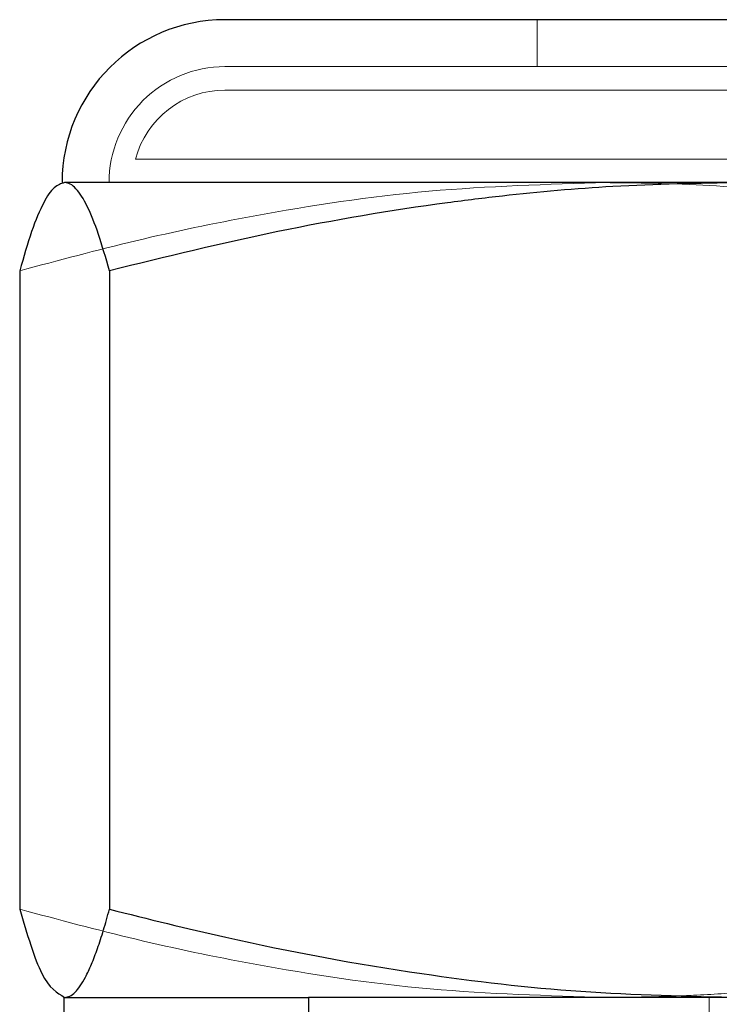
# Model space of a CAD drawing. Units: inches. Extents: x 0.6 to 16.4, y 0.4 to 10.6.
# Drawn here: x 3.8 to 3.8, y 8.3 to 8.3 of the extents above; entities that cross this region are included whole.
import ezdxf

# ---------------------------------------------------------------- set-up
doc = ezdxf.new("R2010")
doc.units = ezdxf.units.IN
doc.header["$MEASUREMENT"] = 0
doc.linetypes.add('HIDDEN', pattern=[0.07500000000000001, 0.05, -0.025])

msp = doc.modelspace()

# ---------------------------------------------------------------- linework, layer by layer
at = {"color": 7, "linetype": 'Continuous', "lineweight": 25}
for p, q in [((3.829981507723539, 8.346716167979698), (3.784153382723539, 8.346716167979698)), ((3.796540531491571, 8.342809917979697), (3.780306562713164, 8.342809917979684)), ((3.779229731864349, 8.340696498670093), (3.779229731864312, 8.325392087289249)), ((3.781383393561975, 8.340696498670093), (3.781383393561939, 8.32539208728925)), ((3.780294007723538, 8.314278667979691), (3.780294007723538, 8.32327866797969)), ((3.780294007723538, 8.32327866797969), (3.786153382723538, 8.32327866797969)), ((3.786153382723538, 8.32327866797969), (3.786153382723538, 8.314278667979691)), ((3.829981507723539, 8.32327866797969), (3.786153382723538, 8.32327866797969))]:
    msp.add_line(p, q, dxfattribs=at)
at = {"color": 7, "linetype": 'HIDDEN', "lineweight": 18}
for p, q in [((3.791643445688214, 8.346716167979698), (3.791643445688214, 8.345591167979698)), ((3.834934632723539, 8.345591167979698), (3.78415338272354, 8.345591167979698)), ((3.834934632723539, 8.345028667979697), (3.78415338272354, 8.345028667979697)), ((3.837080895827751, 8.343372417979698), (3.782007119619328, 8.3433724179797)), ((3.786153382723538, 8.314278667979691), (3.786153382723538, 8.32327866797969)), ((3.795762757723537, 8.323278667979693), (3.795762757723537, 8.314278667979691))]:
    msp.add_line(p, q, dxfattribs=at)
at = {"color": 7, "linetype": 'Continuous', "lineweight": 25}
msp.add_arc((3.784153382723539, 8.342809917979698), 0.00390625, 90, 180, dxfattribs=at)
at = {"color": 7, "linetype": 'HIDDEN', "lineweight": 18}
for radius, start, end in [(0.002781250000000401, 89.99999999999085, 180), (0.002218749999999696, 89.99999999998853, 165.3140273737311)]:
    msp.add_arc((3.784153382723539, 8.342809917979698), radius, start, end, dxfattribs=at)
at = {"color": 7, "linetype": 'Continuous', "lineweight": 25}
for points, knots in [([(3.780306562713164, 8.342809917979684), (3.780223007783125, 8.342786161626194), (3.780055586569789, 8.342738560395198), (3.77979181740585, 8.34233686886117), (3.779515773581514, 8.341685237599334), (3.779325179042158, 8.341026423763958), (3.779229731864349, 8.340696498670093)], [0, 0, 0, 0, 0.2304553475781783, 0.4617694478792698, 0.7304613900080195, 1, 1, 1, 1]), ([(3.781383393561975, 8.340696498670093), (3.781295457330774, 8.341001534083492), (3.781119273476941, 8.341612685072723), (3.780851215628903, 8.342280049873674), (3.780625481910089, 8.342637521628935), (3.780443575622423, 8.342788452645898), (3.780352284872018, 8.342802754848805), (3.780306562713164, 8.342809917979684)], [0, 0, 0, 0, 0.2483799638572986, 0.4976394672526713, 0.7481816105288295, 0.8738790035713717, 1, 1, 1, 1]), ([(3.796540531491571, 8.342809917979697), (3.795510964361858, 8.342791863795478), (3.793597122416663, 8.342758303230024), (3.791247016969816, 8.342546916818268), (3.788565573847077, 8.342216939946272), (3.785409513015345, 8.341684370902362), (3.78272684004647, 8.341026134562158), (3.781383393561975, 8.340696498670093)], [0, 0, 0, 0, 0.2017516785301585, 0.3750321992045044, 0.4617849926495983, 0.7304691746195724, 1, 1, 1, 1]), ([(3.779229731864312, 8.325392087289249), (3.77940616363574, 8.324797675479232), (3.779761185444176, 8.32360158050133), (3.780124035006023, 8.323386740841416), (3.780306562713163, 8.323278667979684)], [0, 0, 0, 0, 0.4969603760567949, 0.9999999999999999, 0.9999999999999999, 0.9999999999999999, 0.9999999999999999]), ([(3.780306562713163, 8.323278667979684), (3.780348319109718, 8.32328462996809), (3.780431920940845, 8.323296566657769), (3.780599159664332, 8.323423872543993), (3.780772857536623, 8.32367538020711), (3.780952409518799, 8.324062907490491), (3.781096654854792, 8.324443867838829), (3.78124042078351, 8.324883482471238), (3.781335726020938, 8.325222516960672), (3.781383393561939, 8.32539208728925)], [0, 0, 0, 0, 0.1151768343425657, 0.2305992625991483, 0.4617612623358073, 0.5960504693904778, 0.7304620260309472, 0.8651888104770183, 1, 1, 1, 1]), ([(3.781383393561939, 8.32539208728925), (3.7823109948347, 8.325160430386827), (3.784789105571992, 8.32454155299401), (3.788558957999072, 8.323848955076024), (3.792691997384052, 8.323363776182639), (3.795255687320053, 8.323307081597829), (3.796540531491571, 8.323278667979698)], [0, 0, 0, 0, 0.1862794644741573, 0.4976503963562661, 0.7482375106123585, 1, 1, 1, 1])]:
    msp.add_open_spline(points, degree=3, knots=knots, dxfattribs=at)
at = {"color": 7, "linetype": 'HIDDEN', "lineweight": 18}
for points, knots in [([(3.779229731864349, 8.340696498670093), (3.780157930141197, 8.340945600365078), (3.782015638239254, 8.341444155735797), (3.785285055693688, 8.342124299565599), (3.789050053921732, 8.34268902348562), (3.791887388258416, 8.34276954444924), (3.793310038945129, 8.34280991797967)], [0, 0, 0, 0, 0.2006287242093871, 0.4015409368480755, 0.6999302527887552, 1, 1, 1, 1]), ([(3.793310038945129, 8.34280991797967), (3.793749036703492, 8.342805909167518), (3.795067322727113, 8.342793870926021), (3.796825778805208, 8.342682995141145), (3.798581953278932, 8.342500704267351), (3.800341952042255, 8.34226727626243), (3.80209734597537, 8.341962984697279), (3.804003008048211, 8.34156119399039), (3.805623662654216, 8.341177941190024), (3.806801343252266, 8.340857009027598), (3.807390346025913, 8.340696498670093)], [0, 0, 0, 0, 0.09260843717179636, 0.2780980222957603, 0.3712478474960204, 0.4644489284659927, 0.6516047403514165, 0.7452586145629327, 0.8725941627693213, 0.9999999999999999, 0.9999999999999999, 0.9999999999999999, 0.9999999999999999]), ([(3.79331003894513, 8.32327866797967), (3.791895645882597, 8.323318599567132), (3.789058321768432, 8.323398703789234), (3.785294588788587, 8.323962371697725), (3.782017030096098, 8.324644102572549), (3.780159315364596, 8.325142629142583), (3.779229731864312, 8.325392087289249)], [0, 0, 0, 0, 0.2983291314150691, 0.598459127766125, 0.799072611532596, 1, 1, 1, 1]), ([(3.807390346025877, 8.325392087289249), (3.806801657674038, 8.325231660498055), (3.805623977383974, 8.324910724183622), (3.804007744569369, 8.324528504728587), (3.802113175139413, 8.32412884061762), (3.799933300773039, 8.323749916960088), (3.797737873109478, 8.323486710652395), (3.79597209839521, 8.323353649770315), (3.794642041492083, 8.323290447337126), (3.793754134143049, 8.323282595266516), (3.79331003894513, 8.32327866797967)], [0, 0, 0, 0, 0.1273376341279227, 0.2547409362312686, 0.3474452339044408, 0.5331101546050626, 0.7192436989637201, 0.8126957797027263, 0.9063180354632894, 1, 1, 1, 1])]:
    msp.add_open_spline(points, degree=3, knots=knots, dxfattribs=at)

doc.saveas('drawing.dxf')
